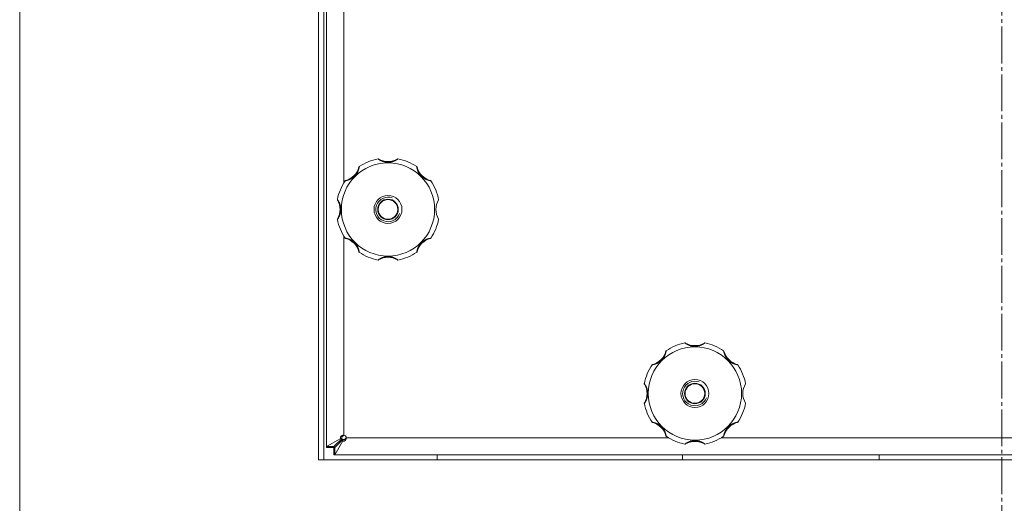
# Model space of a CAD drawing. Units: millimetres. Extents: x 0 to 10568, y -4 to 7425.
# Drawn here: x 1837 to 2238, y 4877 to 5074 of the extents above; entities that cross this region are included whole.
import ezdxf

# ---------------------------------------------------------------- set-up
doc = ezdxf.new("R2010")
doc.units = ezdxf.units.MM
doc.linetypes.add('K5LT_AXLED', pattern=[19.5, 15, -1.5, 1.5, -1.5])
doc.linetypes.add('K5LT_THIN', pattern=[0])
for name, color, linetype, true_color in [('OSI', 2, 'Continuous', 0xffff00), ('R', 1, 'Continuous', 0xff0000), ('WELDING', 7, 'Continuous', 0xffffff)]:
    doc.layers.add(name, color=color, linetype=linetype, true_color=true_color)

msp = doc.modelspace()

# ---------------------------------------------------------------- linework, layer by layer
at = {"layer": 'OSI', "color": 30, "linetype": 'K5LT_AXLED', "lineweight": 18, "true_color": 0xff8000}
msp.add_line((2237.43, 5988.1), (2237.43, 4624.1), dxfattribs=at)
at = {"layer": 'R', "color": 7, "linetype": 'K5LT_THIN', "lineweight": 18}
for p, q in [((1837.43, 5565.85), (1837.43, 4778.36)), ((1959.17, 5449.1), (1959.17, 4895.1)), ((1961.26, 5449.1), (1961.26, 4895.1)), ((1962.43, 4900.46), (1962.43, 5443.75)), ((1969.43, 5336.29), (1969.43, 5007.92)), ((1969.43, 4986.29), (1969.43, 4905.1)), ((1969.43, 4905.08), (1969.46, 4905.1)), ((1969.43, 4905.1), (1969.43, 4905.08)), ((1962.43, 4900.46), (1968.16, 4903.73)), ((1965.43, 4900.46), (1962.43, 4900.46)), ((1962.43, 4900.1), (1962.43, 4900.46)), ((1968.7, 4903.73), (1965.43, 4900.46)), ((1965.78, 4900.1), (1969.06, 4903.38)), ((1969.06, 4902.83), (1965.78, 4897.1)), ((1968.16, 4903.73), (1968.7, 4903.73)), ((1969.06, 4902.83), (1969.06, 4903.38)), ((1970.43, 4904.13), (1970.41, 4904.1)), ((1970.41, 4904.1), (1970.43, 4904.1)), ((1970.43, 4904.1), (2101.61, 4904.1)), ((2123.25, 4904.1), (2351.61, 4904.1)), ((1965.43, 4900.1), (1962.43, 4900.1)), ((1965.43, 4897.1), (1965.43, 4900.1)), ((1965.78, 4897.1), (1965.43, 4897.1)), ((1965.78, 4897.1), (1965.78, 4900.1)), ((2509.08, 4897.1), (1965.78, 4897.1)), ((2007.43, 4895.1), (2007.43, 4897.1)), ((2107.43, 4895.1), (2107.43, 4897.1)), ((2187.43, 4895.1), (2187.43, 4897.1)), ((1959.17, 4895.1), (2515.69, 4895.1))]:
    msp.add_line(p, q, dxfattribs=at)
for centre, radius in [((1987.43, 4997.1), 19), ((1987.43, 4997.1), 5.69), ((1987.43, 4997.1), 4.19), ((1987.43, 4997.1), 4), ((2112.43, 4922.1), 19), ((2112.43, 4922.1), 5.69), ((2112.43, 4922.1), 4.19), ((2112.43, 4922.1), 4)]:
    msp.add_circle(centre, radius, dxfattribs=at)
for centre, radius, start, end in [((1987.43, 4997.1), 21, 101.1634, 123.8366), ((1983.42, 5017.41), 0.3, 59.0823, 101.1634), ((1987.43, 5024.1), 7.5, 239.0823, 300.9177), ((1991.44, 5017.41), 0.3, 78.8366, 120.9177), ((1987.43, 4997.1), 21, 56.1634, 78.8366), ((1968.34, 5016.2), 7.5, 284.0823, 345.9177), ((1975.9, 5014.3), 0.3, 123.8366, 165.9177), ((1998.96, 5014.3), 0.3, 14.0823, 56.1634), ((2006.52, 5016.2), 7.5, 194.0823, 255.9177), ((1987.43, 4997.1), 21, 146.1634, 168.8366), ((1970.24, 5008.63), 0.3, 104.0823, 146.1634), ((2004.63, 5008.63), 0.3, 33.8366, 75.9177), ((1987.43, 4997.1), 21, 10.8441, 33.8366), ((1967.12, 5001.11), 0.3, 168.8366, 210.9177), ((1960.43, 4997.1), 7.5, 329.0823, 30.9177), ((1987.43, 4997.1), 5, 70, 340), ((2014.43, 4997.1), 7.5, 148.2117, 211.7883), ((1967.12, 4993.1), 0.3, 149.0823, 191.1634), ((1987.43, 4997.1), 21, 191.1634, 213.8366), ((1987.43, 4997.1), 21, 326.1634, 349.1559), ((1970.24, 4985.58), 0.3, 213.8366, 255.9177), ((1968.34, 4978.01), 7.5, 14.0823, 75.9177), ((2006.52, 4978.01), 7.5, 104.0823, 165.9177), ((2004.63, 4985.58), 0.3, 284.0823, 326.1634), ((1975.9, 4979.91), 0.3, 194.0823, 236.1634), ((1987.43, 4997.1), 21, 236.1634, 258.8366), ((1983.42, 4976.8), 0.3, 258.8366, 300.9177), ((1983.42, 4976.8), 0.3, 258.8366, 300.9177), ((1987.43, 4970.1), 7.5, 59.0823, 120.9177), ((1991.44, 4976.8), 0.3, 239.0823, 281.1634), ((1991.44, 4976.8), 0.3, 239.0823, 281.1634), ((1987.43, 4997.1), 21, 281.1634, 303.8366), ((1998.96, 4979.91), 0.3, 303.8366, 345.9177), ((2112.43, 4922.1), 21, 101.1634, 123.8366), ((2108.42, 4942.41), 0.3, 59.0823, 101.1634), ((2112.43, 4949.1), 7.5, 239.0823, 300.9177), ((2116.44, 4942.41), 0.3, 78.8366, 120.9177), ((2112.43, 4922.1), 21, 56.1634, 78.8366), ((2093.34, 4941.2), 7.5, 284.0823, 345.9177), ((2100.9, 4939.3), 0.3, 123.8366, 165.9177), ((2123.96, 4939.3), 0.3, 14.0823, 56.1634), ((2131.52, 4941.2), 7.5, 194.0823, 255.9177), ((2112.43, 4922.1), 21, 146.1634, 168.8366), ((2095.24, 4933.63), 0.3, 104.0823, 146.1634), ((2129.63, 4933.63), 0.3, 33.8366, 75.9177), ((2112.43, 4922.1), 21, 10.8441, 33.8366), ((2092.12, 4926.11), 0.3, 168.8366, 210.9177), ((2085.43, 4922.1), 7.5, 329.0823, 30.9177), ((2112.43, 4922.1), 5, 70, 340), ((2139.43, 4922.1), 7.5, 148.2117, 211.7883), ((2092.12, 4918.1), 0.3, 149.0823, 191.1634), ((2112.43, 4922.1), 21, 191.1634, 213.8366), ((2112.43, 4922.1), 21, 326.1634, 349.1559), ((2095.24, 4910.58), 0.3, 213.8366, 255.9177), ((2093.34, 4903.01), 7.5, 14.0823, 75.9177), ((2131.52, 4903.01), 7.5, 104.0823, 165.9177), ((2129.63, 4910.58), 0.3, 284.0823, 326.1634), ((1969.43, 4904.1), 1, 0, 90), ((2100.9, 4904.91), 0.3, 194.0823, 236.1634), ((2112.43, 4922.1), 21, 236.1634, 258.8366), ((2112.43, 4922.1), 21, 281.1634, 303.8366), ((2123.96, 4904.91), 0.3, 303.8366, 345.9177), ((2108.42, 4901.8), 0.3, 258.8366, 300.9177), ((2108.42, 4901.8), 0.3, 258.8366, 300.9177), ((2112.43, 4895.1), 7.5, 59.0823, 120.9177), ((2116.44, 4901.8), 0.3, 239.0823, 281.1634), ((2116.44, 4901.8), 0.3, 239.0823, 281.1634)]:
    msp.add_arc(centre, radius, start, end, dxfattribs=at)
at = {"layer": 'WELDING', "color": 7, "linetype": 'K5LT_THIN', "lineweight": 18}
for p, q in [((1968.71, 4904.51), (1968.95, 4904.7)), ((1968.89, 4904.84), (1969.07, 4904.92)), ((1968.95, 4904.7), (1968.95, 4904.7)), ((1968.95, 4904.7), (1968.96, 4904.7)), ((1968.96, 4904.7), (1968.97, 4904.71)), ((1968.97, 4904.71), (1969, 4904.73)), ((1969, 4904.73), (1969.04, 4904.77)), ((1969.04, 4904.77), (1969.14, 4904.85)), ((1969.07, 4904.92), (1969.25, 4905)), ((1969.14, 4904.85), (1969.29, 4904.97)), ((1969.25, 4905), (1969.43, 4905.08)), ((1969.29, 4904.97), (1969.43, 4905.08)), ((1962.43, 4900.1), (1962.44, 4900.22)), ((1962.44, 4900.29), (1962.45, 4900.31)), ((1962.44, 4900.28), (1962.44, 4900.29)), ((1962.44, 4900.29), (1962.44, 4900.29)), ((1962.44, 4900.22), (1962.44, 4900.28)), ((1962.45, 4900.34), (1962.46, 4900.4)), ((1962.45, 4900.31), (1962.45, 4900.34)), ((1962.46, 4900.4), (1962.47, 4900.46)), ((1965.43, 4900.23), (1965.44, 4900.3)), ((1965.43, 4900.1), (1965.43, 4900.23)), ((1965.44, 4900.36), (1965.45, 4900.43)), ((1965.44, 4900.33), (1965.44, 4900.36)), ((1965.44, 4900.31), (1965.44, 4900.33)), ((1965.44, 4900.3), (1965.44, 4900.31)), ((1965.44, 4900.3), (1965.44, 4900.3)), ((1965.45, 4900.43), (1965.46, 4900.49)), ((1969.88, 4903.44), (1969.83, 4903.39)), ((1969.95, 4903.53), (1969.88, 4903.44)), ((1969.99, 4903.58), (1969.95, 4903.53)), ((1970.01, 4903.6), (1969.99, 4903.58)), ((1970.02, 4903.61), (1970.01, 4903.6)), ((1970.21, 4903.86), (1970.02, 4903.62)), ((1970.02, 4903.62), (1970.02, 4903.62)), ((1970.02, 4903.62), (1970.02, 4903.61)), ((1970.24, 4903.75), (1970.16, 4903.57)), ((1970.41, 4904.1), (1970.21, 4903.86)), ((1970.32, 4903.93), (1970.24, 4903.75)), ((1970.41, 4904.1), (1970.32, 4903.93)), ((1965.49, 4900.11), (1965.43, 4900.1)), ((1965.49, 4897.11), (1965.43, 4897.1)), ((1965.56, 4900.11), (1965.49, 4900.11)), ((1965.55, 4897.11), (1965.49, 4897.11)), ((1965.58, 4897.11), (1965.55, 4897.11)), ((1965.59, 4900.11), (1965.56, 4900.11)), ((1965.59, 4897.11), (1965.58, 4897.11)), ((1965.61, 4900.11), (1965.59, 4900.11)), ((1965.6, 4897.11), (1965.59, 4897.11)), ((1965.61, 4897.11), (1965.6, 4897.11)), ((1965.62, 4900.11), (1965.61, 4900.11)), ((1965.67, 4897.12), (1965.61, 4897.11)), ((1965.69, 4900.12), (1965.62, 4900.11)), ((1965.62, 4900.11), (1965.62, 4900.11)), ((1965.78, 4897.15), (1965.67, 4897.12)), ((1965.81, 4900.13), (1965.69, 4900.12))]:
    msp.add_line(p, q, dxfattribs=at)
for points, knots in [([(1991.5, 5017.71), (1991.5, 5017.71), (1991.49, 5017.7), (1991.45, 5017.67), (1991.39, 5017.63), (1991.32, 5017.58), (1991.22, 5017.52), (1991.11, 5017.45), (1990.97, 5017.36), (1990.81, 5017.27), (1990.62, 5017.17), (1990.42, 5017.06), (1990.2, 5016.96), (1989.97, 5016.86), (1989.72, 5016.76), (1989.45, 5016.66), (1989.16, 5016.58), (1988.84, 5016.5), (1988.52, 5016.43), (1988.2, 5016.38), (1987.89, 5016.35), (1987.59, 5016.34), (1987.29, 5016.34), (1987.01, 5016.35), (1986.75, 5016.38), (1986.49, 5016.41), (1986.22, 5016.45), (1985.95, 5016.51), (1985.66, 5016.59), (1985.39, 5016.67), (1985.14, 5016.76), (1984.92, 5016.85), (1984.72, 5016.93), (1984.52, 5017.02), (1984.34, 5017.11), (1984.17, 5017.2), (1984.01, 5017.3), (1983.85, 5017.39), (1983.73, 5017.47), (1983.61, 5017.54), (1983.52, 5017.6), (1983.45, 5017.65), (1983.4, 5017.68), (1983.37, 5017.7), (1983.37, 5017.71), (1983.37, 5017.71)], [0, 0, 0, 0, 0.990925, 1.856742, 2.605822, 3.410941, 4.257822, 5.160418, 6.052904, 7.05498, 8.048546, 9.200521, 10.278597, 11.475932, 12.598254, 13.882637, 15.221291, 16.688868, 18.162655, 19.620118, 20.99936, 22.327235, 23.626502, 24.882212, 26.065497, 27.189713, 28.353237, 29.642491, 30.962916, 32.263846, 33.372868, 34.466497, 35.444969, 36.396119, 37.342935, 38.251909, 39.258748, 40.169861, 41.09661, 41.939992, 42.781926, 43.615608, 44.411069, 45.196296, 46, 46, 46, 46]), ([(1975.74, 5014.55), (1975.74, 5014.55), (1975.74, 5014.53), (1975.73, 5014.48), (1975.71, 5014.41), (1975.7, 5014.32), (1975.67, 5014.2), (1975.64, 5014.05), (1975.6, 5013.88), (1975.55, 5013.7), (1975.48, 5013.49), (1975.41, 5013.28), (1975.33, 5013.06), (1975.24, 5012.83), (1975.14, 5012.59), (1975.01, 5012.34), (1974.87, 5012.06), (1974.7, 5011.78), (1974.51, 5011.5), (1974.32, 5011.25), (1974.14, 5011.03), (1973.89, 5010.76), (1973.63, 5010.51), (1973.33, 5010.25), (1973.06, 5010.05), (1972.78, 5009.86), (1972.49, 5009.68), (1972.2, 5009.52), (1971.92, 5009.38), (1971.66, 5009.27), (1971.43, 5009.18), (1971.23, 5009.11), (1971.05, 5009.05), (1970.87, 5009), (1970.7, 5008.95), (1970.53, 5008.91), (1970.38, 5008.87), (1970.25, 5008.85), (1970.14, 5008.83), (1970.06, 5008.81), (1970.01, 5008.8), (1969.99, 5008.8), (1969.99, 5008.8), (1969.99, 5008.8)], [0, 0, 0, 0, 0.984176, 1.844918, 2.587073, 3.387091, 4.227537, 5.137619, 6.01895, 7.02141, 7.983693, 9.047459, 10.022647, 11.109248, 12.177487, 13.397972, 14.697249, 16.140938, 17.577507, 18.930778, 20.13024, 21.231002, 23.531104, 24.851278, 26.263616, 27.751219, 29.22243, 30.634875, 31.937685, 33.152066, 34.197891, 35.143895, 35.971804, 36.771812, 37.673766, 38.597963, 39.53942, 40.386746, 41.215199, 42.028953, 42.907979, 43.551669, 44, 44, 44, 44]), ([(2004.87, 5008.8), (2004.87, 5008.8), (2004.86, 5008.8), (2004.81, 5008.81), (2004.74, 5008.82), (2004.65, 5008.84), (2004.52, 5008.87), (2004.38, 5008.9), (2004.21, 5008.94), (2004.03, 5008.99), (2003.84, 5009.05), (2003.64, 5009.11), (2003.44, 5009.18), (2003.23, 5009.26), (2003, 5009.36), (2002.75, 5009.48), (2002.47, 5009.62), (2002.18, 5009.79), (2001.89, 5009.98), (2001.62, 5010.18), (2001.37, 5010.39), (2001.14, 5010.6), (2000.92, 5010.82), (2000.7, 5011.06), (2000.48, 5011.33), (2000.28, 5011.61), (2000.09, 5011.9), (1999.92, 5012.2), (1999.77, 5012.49), (1999.65, 5012.76), (1999.55, 5013), (1999.47, 5013.21), (1999.41, 5013.39), (1999.36, 5013.56), (1999.31, 5013.73), (1999.26, 5013.91), (1999.21, 5014.13), (1999.17, 5014.31), (1999.14, 5014.43), (1999.13, 5014.5), (1999.13, 5014.54), (1999.12, 5014.55), (1999.12, 5014.55)], [0, 0, 0, 0, 0.96186, 1.802985, 2.528002, 3.309079, 4.128786, 5.017096, 5.874817, 6.826676, 7.729194, 8.690956, 9.566525, 10.530706, 11.518646, 12.690717, 13.975386, 15.401366, 16.840021, 18.265301, 19.60245, 20.861807, 22.140671, 23.510948, 24.958946, 26.411794, 27.844257, 29.271183, 30.615767, 31.874453, 32.986018, 33.935252, 34.74042, 35.461276, 36.268579, 37.195, 38.127735, 39.860834, 40.683517, 41.46342, 42.219257, 43, 43, 43, 43]), ([(1966.83, 5001.17), (1966.83, 5001.17), (1966.84, 5001.16), (1966.86, 5001.12), (1966.9, 5001.06), (1966.95, 5000.99), (1967.01, 5000.9), (1967.09, 5000.78), (1967.17, 5000.64), (1967.27, 5000.48), (1967.37, 5000.3), (1967.47, 5000.1), (1967.58, 4999.87), (1967.68, 4999.64), (1967.78, 4999.39), (1967.87, 4999.12), (1967.96, 4998.83), (1968.04, 4998.52), (1968.1, 4998.19), (1968.15, 4997.87), (1968.18, 4997.56), (1968.2, 4997.26), (1968.2, 4996.97), (1968.18, 4996.69), (1968.16, 4996.42), (1968.13, 4996.16), (1968.08, 4995.9), (1968.02, 4995.62), (1967.95, 4995.33), (1967.86, 4995.06), (1967.78, 4994.82), (1967.69, 4994.59), (1967.6, 4994.39), (1967.51, 4994.2), (1967.42, 4994.02), (1967.33, 4993.84), (1967.24, 4993.68), (1967.15, 4993.53), (1967.07, 4993.4), (1967, 4993.29), (1966.94, 4993.2), (1966.89, 4993.13), (1966.85, 4993.08), (1966.83, 4993.05), (1966.83, 4993.04), (1966.83, 4993.04)], [0, 0, 0, 0, 0.990925, 1.856742, 2.605822, 3.410941, 4.257822, 5.160418, 6.052904, 7.05498, 8.048546, 9.200521, 10.278597, 11.475932, 12.598254, 13.882637, 15.221291, 16.688868, 18.162655, 19.620118, 20.99936, 22.327235, 23.626502, 24.882212, 26.065497, 27.189713, 28.353237, 29.642491, 30.962916, 32.263846, 33.372868, 34.466497, 35.444969, 36.396119, 37.342935, 38.251909, 39.258748, 40.169861, 41.09661, 41.939992, 42.781926, 43.615608, 44.411069, 45.196296, 46, 46, 46, 46]), ([(1969.99, 4985.41), (1969.99, 4985.41), (1970, 4985.41), (1970.05, 4985.4), (1970.12, 4985.39), (1970.22, 4985.37), (1970.34, 4985.34), (1970.48, 4985.31), (1970.65, 4985.27), (1970.84, 4985.22), (1971.04, 4985.16), (1971.25, 4985.09), (1971.48, 4985.01), (1971.7, 4984.92), (1971.94, 4984.81), (1972.2, 4984.69), (1972.47, 4984.54), (1972.76, 4984.37), (1973.03, 4984.18), (1973.28, 4983.99), (1973.5, 4983.81), (1973.77, 4983.57), (1974.03, 4983.3), (1974.28, 4983), (1974.49, 4982.74), (1974.68, 4982.45), (1974.86, 4982.16), (1975.02, 4981.87), (1975.15, 4981.59), (1975.26, 4981.33), (1975.35, 4981.1), (1975.42, 4980.9), (1975.48, 4980.72), (1975.53, 4980.55), (1975.58, 4980.37), (1975.63, 4980.2), (1975.66, 4980.05), (1975.69, 4979.92), (1975.71, 4979.82), (1975.72, 4979.74), (1975.73, 4979.69), (1975.74, 4979.66), (1975.74, 4979.66), (1975.74, 4979.66)], [0, 0, 0, 0, 0.984176, 1.844918, 2.587073, 3.387091, 4.227537, 5.137619, 6.01895, 7.02141, 7.983693, 9.047459, 10.022647, 11.109248, 12.177487, 13.397972, 14.697249, 16.140938, 17.577507, 18.930778, 20.13024, 21.231002, 23.531104, 24.851278, 26.263616, 27.751218, 29.22243, 30.634875, 31.937685, 33.152066, 34.197891, 35.143895, 35.971804, 36.771812, 37.673765, 38.597963, 39.53942, 40.386746, 41.215199, 42.028953, 42.907979, 43.551669, 44, 44, 44, 44]), ([(1999.12, 4979.66), (1999.12, 4979.66), (1999.13, 4979.67), (1999.14, 4979.73), (1999.15, 4979.8), (1999.17, 4979.89), (1999.19, 4980.01), (1999.22, 4980.15), (1999.27, 4980.32), (1999.31, 4980.5), (1999.37, 4980.7), (1999.44, 4980.89), (1999.51, 4981.1), (1999.59, 4981.31), (1999.69, 4981.54), (1999.81, 4981.79), (1999.95, 4982.07), (2000.12, 4982.35), (2000.31, 4982.64), (2000.51, 4982.92), (2000.72, 4983.16), (2000.92, 4983.4), (2001.15, 4983.62), (2001.39, 4983.84), (2001.66, 4984.05), (2001.94, 4984.26), (2002.23, 4984.45), (2002.53, 4984.62), (2002.82, 4984.76), (2003.09, 4984.89), (2003.33, 4984.99), (2003.54, 4985.06), (2003.72, 4985.13), (2003.89, 4985.18), (2004.06, 4985.23), (2004.23, 4985.27), (2004.45, 4985.33), (2004.63, 4985.37), (2004.76, 4985.39), (2004.83, 4985.4), (2004.87, 4985.41), (2004.87, 4985.41), (2004.87, 4985.41)], [0, 0, 0, 0, 0.96186, 1.802985, 2.528002, 3.309079, 4.128786, 5.017096, 5.874817, 6.826676, 7.729194, 8.690956, 9.566525, 10.530706, 11.518646, 12.690717, 13.975386, 15.401366, 16.840021, 18.265301, 19.60245, 20.861807, 22.140671, 23.510948, 24.958946, 26.411794, 27.844257, 29.271183, 30.615767, 31.874453, 32.986018, 33.935252, 34.74042, 35.461276, 36.268579, 37.195, 38.127735, 39.860834, 40.683517, 41.46342, 42.219257, 43, 43, 43, 43]), ([(1987.43, 4977.87), (1987.31, 4977.87), (1987.07, 4977.86), (1986.74, 4977.83), (1986.43, 4977.79), (1986.13, 4977.74), (1985.82, 4977.66), (1985.53, 4977.58), (1985.25, 4977.49), (1985.01, 4977.4), (1984.8, 4977.31), (1984.62, 4977.23), (1984.46, 4977.16), (1984.31, 4977.08), (1984.17, 4977), (1984.03, 4976.92), (1983.9, 4976.85), (1983.78, 4976.78), (1983.67, 4976.71), (1983.57, 4976.64), (1983.49, 4976.59), (1983.43, 4976.55), (1983.39, 4976.52), (1983.37, 4976.5), (1983.37, 4976.5), (1983.37, 4976.5)], [0, 0, 0, 0, 1.837856, 3.532092, 5.016928, 6.589844, 8.158931, 9.706732, 11.167212, 12.49015, 13.628715, 14.583401, 15.496851, 16.397, 17.330046, 18.190871, 19.081602, 19.967102, 20.901051, 21.855235, 22.812693, 23.717682, 24.585673, 25.338701, 26, 26, 26, 26]), ([(1991.5, 4976.5), (1991.5, 4976.5), (1991.49, 4976.51), (1991.45, 4976.54), (1991.39, 4976.57), (1991.32, 4976.62), (1991.22, 4976.69), (1991.11, 4976.76), (1990.97, 4976.85), (1990.81, 4976.94), (1990.64, 4977.03), (1990.47, 4977.12), (1990.28, 4977.21), (1990.09, 4977.3), (1989.88, 4977.39), (1989.66, 4977.47), (1989.41, 4977.56), (1989.14, 4977.64), (1988.87, 4977.71), (1988.62, 4977.76), (1988.41, 4977.79), (1988.22, 4977.82), (1988.03, 4977.84), (1987.77, 4977.86), (1987.57, 4977.87), (1987.43, 4977.87)], [0, 0, 0, 0, 1.093249, 2.050598, 2.919377, 3.835283, 4.771235, 5.821971, 6.845468, 7.986487, 8.994373, 10.121237, 11.175318, 12.265203, 13.375703, 14.539903, 15.877437, 17.3209, 18.791371, 20.068483, 21.099131, 22.058532, 23.000076, 23.898753, 26, 26, 26, 26]), ([(2116.5, 4942.71), (2116.5, 4942.71), (2116.49, 4942.7), (2116.45, 4942.67), (2116.39, 4942.63), (2116.32, 4942.58), (2116.22, 4942.52), (2116.11, 4942.45), (2115.97, 4942.36), (2115.81, 4942.27), (2115.62, 4942.17), (2115.42, 4942.06), (2115.2, 4941.96), (2114.97, 4941.86), (2114.72, 4941.76), (2114.45, 4941.66), (2114.16, 4941.58), (2113.84, 4941.5), (2113.52, 4941.43), (2113.2, 4941.38), (2112.89, 4941.35), (2112.59, 4941.34), (2112.29, 4941.34), (2112.01, 4941.35), (2111.75, 4941.38), (2111.49, 4941.41), (2111.22, 4941.45), (2110.95, 4941.51), (2110.66, 4941.59), (2110.39, 4941.67), (2110.14, 4941.76), (2109.92, 4941.85), (2109.72, 4941.93), (2109.52, 4942.02), (2109.34, 4942.11), (2109.17, 4942.2), (2109.01, 4942.3), (2108.85, 4942.39), (2108.73, 4942.47), (2108.61, 4942.54), (2108.52, 4942.6), (2108.45, 4942.65), (2108.4, 4942.68), (2108.37, 4942.7), (2108.37, 4942.71), (2108.37, 4942.71)], [0, 0, 0, 0, 0.990925, 1.856742, 2.605822, 3.410941, 4.257822, 5.160418, 6.052904, 7.05498, 8.048546, 9.200521, 10.278597, 11.475932, 12.598254, 13.882637, 15.221291, 16.688868, 18.162655, 19.620118, 20.99936, 22.327235, 23.626502, 24.882212, 26.065497, 27.189713, 28.353237, 29.642491, 30.962916, 32.263846, 33.372868, 34.466497, 35.444969, 36.396119, 37.342935, 38.251909, 39.258748, 40.169861, 41.09661, 41.939992, 42.781926, 43.615608, 44.411069, 45.196296, 46, 46, 46, 46]), ([(2100.74, 4939.55), (2100.74, 4939.55), (2100.74, 4939.53), (2100.73, 4939.48), (2100.71, 4939.41), (2100.7, 4939.32), (2100.67, 4939.2), (2100.64, 4939.05), (2100.6, 4938.88), (2100.55, 4938.7), (2100.48, 4938.49), (2100.41, 4938.28), (2100.33, 4938.06), (2100.24, 4937.83), (2100.14, 4937.59), (2100.01, 4937.34), (2099.87, 4937.06), (2099.7, 4936.78), (2099.51, 4936.5), (2099.32, 4936.25), (2099.14, 4936.03), (2098.89, 4935.76), (2098.63, 4935.51), (2098.33, 4935.25), (2098.06, 4935.05), (2097.78, 4934.86), (2097.49, 4934.68), (2097.2, 4934.52), (2096.92, 4934.38), (2096.66, 4934.27), (2096.43, 4934.18), (2096.23, 4934.11), (2096.05, 4934.05), (2095.87, 4934), (2095.7, 4933.95), (2095.53, 4933.91), (2095.38, 4933.87), (2095.25, 4933.85), (2095.14, 4933.83), (2095.06, 4933.81), (2095.01, 4933.8), (2094.99, 4933.8), (2094.99, 4933.8), (2094.99, 4933.8)], [0, 0, 0, 0, 0.984176, 1.844918, 2.587073, 3.387091, 4.227537, 5.137619, 6.01895, 7.02141, 7.983693, 9.047459, 10.022647, 11.109248, 12.177487, 13.397972, 14.697249, 16.140938, 17.577507, 18.930778, 20.13024, 21.231002, 23.531104, 24.851278, 26.263616, 27.751219, 29.22243, 30.634875, 31.937685, 33.152066, 34.197891, 35.143895, 35.971804, 36.771812, 37.673766, 38.597963, 39.53942, 40.386746, 41.215199, 42.028953, 42.907979, 43.551669, 44, 44, 44, 44]), ([(2129.87, 4933.8), (2129.87, 4933.8), (2129.86, 4933.8), (2129.81, 4933.81), (2129.74, 4933.82), (2129.65, 4933.84), (2129.52, 4933.87), (2129.38, 4933.9), (2129.21, 4933.94), (2129.03, 4933.99), (2128.84, 4934.05), (2128.64, 4934.11), (2128.44, 4934.18), (2128.23, 4934.26), (2128, 4934.36), (2127.75, 4934.48), (2127.47, 4934.62), (2127.18, 4934.79), (2126.89, 4934.98), (2126.62, 4935.18), (2126.37, 4935.39), (2126.14, 4935.6), (2125.92, 4935.82), (2125.7, 4936.06), (2125.48, 4936.33), (2125.28, 4936.61), (2125.09, 4936.9), (2124.92, 4937.2), (2124.77, 4937.49), (2124.65, 4937.76), (2124.55, 4938), (2124.47, 4938.21), (2124.41, 4938.39), (2124.36, 4938.56), (2124.31, 4938.73), (2124.26, 4938.91), (2124.21, 4939.13), (2124.17, 4939.31), (2124.14, 4939.43), (2124.13, 4939.5), (2124.13, 4939.54), (2124.12, 4939.55), (2124.12, 4939.55)], [0, 0, 0, 0, 0.96186, 1.802985, 2.528002, 3.309079, 4.128786, 5.017096, 5.874817, 6.826676, 7.729194, 8.690956, 9.566525, 10.530706, 11.518646, 12.690717, 13.975386, 15.401366, 16.840021, 18.265301, 19.60245, 20.861807, 22.140671, 23.510948, 24.958946, 26.411794, 27.844257, 29.271183, 30.615767, 31.874453, 32.986018, 33.935252, 34.74042, 35.461276, 36.268579, 37.195, 38.127735, 39.860834, 40.683517, 41.46342, 42.219257, 43, 43, 43, 43]), ([(2091.83, 4926.17), (2091.83, 4926.17), (2091.84, 4926.16), (2091.86, 4926.12), (2091.9, 4926.06), (2091.95, 4925.99), (2092.01, 4925.9), (2092.09, 4925.78), (2092.17, 4925.64), (2092.27, 4925.48), (2092.37, 4925.3), (2092.47, 4925.1), (2092.58, 4924.87), (2092.68, 4924.64), (2092.78, 4924.39), (2092.87, 4924.12), (2092.96, 4923.83), (2093.04, 4923.52), (2093.1, 4923.19), (2093.15, 4922.87), (2093.18, 4922.56), (2093.2, 4922.26), (2093.2, 4921.97), (2093.18, 4921.69), (2093.16, 4921.42), (2093.13, 4921.16), (2093.08, 4920.9), (2093.02, 4920.62), (2092.95, 4920.33), (2092.86, 4920.06), (2092.78, 4919.82), (2092.69, 4919.59), (2092.6, 4919.39), (2092.51, 4919.2), (2092.42, 4919.02), (2092.33, 4918.84), (2092.24, 4918.68), (2092.15, 4918.53), (2092.07, 4918.4), (2092, 4918.29), (2091.94, 4918.2), (2091.89, 4918.13), (2091.85, 4918.08), (2091.83, 4918.05), (2091.83, 4918.04), (2091.83, 4918.04)], [0, 0, 0, 0, 0.990925, 1.856742, 2.605822, 3.410941, 4.257822, 5.160418, 6.052904, 7.05498, 8.048546, 9.200521, 10.278597, 11.475932, 12.598254, 13.882637, 15.221291, 16.688868, 18.162655, 19.620118, 20.99936, 22.327235, 23.626502, 24.882212, 26.065497, 27.189713, 28.353237, 29.642491, 30.962916, 32.263846, 33.372868, 34.466497, 35.444969, 36.396119, 37.342935, 38.251909, 39.258748, 40.169861, 41.09661, 41.939992, 42.781926, 43.615608, 44.411069, 45.196296, 46, 46, 46, 46]), ([(2094.99, 4910.41), (2094.99, 4910.41), (2095, 4910.41), (2095.05, 4910.4), (2095.12, 4910.39), (2095.22, 4910.37), (2095.34, 4910.34), (2095.48, 4910.31), (2095.65, 4910.27), (2095.84, 4910.22), (2096.04, 4910.16), (2096.25, 4910.09), (2096.48, 4910.01), (2096.7, 4909.92), (2096.94, 4909.81), (2097.2, 4909.69), (2097.47, 4909.54), (2097.76, 4909.37), (2098.03, 4909.18), (2098.28, 4908.99), (2098.5, 4908.81), (2098.77, 4908.57), (2099.03, 4908.3), (2099.28, 4908), (2099.49, 4907.74), (2099.68, 4907.45), (2099.86, 4907.16), (2100.02, 4906.87), (2100.15, 4906.59), (2100.26, 4906.33), (2100.35, 4906.1), (2100.42, 4905.9), (2100.48, 4905.72), (2100.53, 4905.55), (2100.58, 4905.37), (2100.63, 4905.2), (2100.66, 4905.05), (2100.69, 4904.92), (2100.71, 4904.82), (2100.72, 4904.74), (2100.73, 4904.69), (2100.74, 4904.66), (2100.74, 4904.66), (2100.74, 4904.66)], [0, 0, 0, 0, 0.984176, 1.844918, 2.587073, 3.387091, 4.227537, 5.137619, 6.01895, 7.02141, 7.983693, 9.047459, 10.022647, 11.109248, 12.177487, 13.397972, 14.697249, 16.140938, 17.577507, 18.930778, 20.13024, 21.231002, 23.531104, 24.851278, 26.263616, 27.751218, 29.22243, 30.634875, 31.937685, 33.152066, 34.197891, 35.143895, 35.971804, 36.771812, 37.673765, 38.597963, 39.53942, 40.386746, 41.215199, 42.028953, 42.907979, 43.551669, 44, 44, 44, 44]), ([(2124.12, 4904.66), (2124.12, 4904.66), (2124.13, 4904.67), (2124.14, 4904.73), (2124.15, 4904.8), (2124.17, 4904.89), (2124.19, 4905.01), (2124.22, 4905.15), (2124.27, 4905.32), (2124.31, 4905.5), (2124.37, 4905.7), (2124.44, 4905.89), (2124.51, 4906.1), (2124.59, 4906.31), (2124.69, 4906.54), (2124.81, 4906.79), (2124.95, 4907.07), (2125.12, 4907.35), (2125.31, 4907.64), (2125.51, 4907.92), (2125.72, 4908.16), (2125.92, 4908.4), (2126.15, 4908.62), (2126.39, 4908.84), (2126.66, 4909.05), (2126.94, 4909.26), (2127.23, 4909.45), (2127.53, 4909.62), (2127.82, 4909.76), (2128.09, 4909.89), (2128.33, 4909.99), (2128.54, 4910.06), (2128.72, 4910.13), (2128.89, 4910.18), (2129.06, 4910.23), (2129.23, 4910.27), (2129.45, 4910.33), (2129.63, 4910.37), (2129.76, 4910.39), (2129.83, 4910.4), (2129.87, 4910.41), (2129.87, 4910.41), (2129.87, 4910.41)], [0, 0, 0, 0, 0.96186, 1.802985, 2.528002, 3.309079, 4.128786, 5.017096, 5.874817, 6.826676, 7.729194, 8.690956, 9.566525, 10.530706, 11.518646, 12.690717, 13.975386, 15.401366, 16.840021, 18.265301, 19.60245, 20.861807, 22.140671, 23.510948, 24.958946, 26.411794, 27.844257, 29.271183, 30.615767, 31.874453, 32.986018, 33.935252, 34.74042, 35.461276, 36.268579, 37.195, 38.127735, 39.860834, 40.683517, 41.46342, 42.219257, 43, 43, 43, 43]), ([(1968.16, 4903.73), (1968.13, 4903.79), (1968.08, 4903.9), (1968.06, 4904.06), (1968.06, 4904.2), (1968.1, 4904.35), (1968.16, 4904.49), (1968.25, 4904.63), (1968.38, 4904.75), (1968.52, 4904.86), (1968.7, 4904.95), (1968.88, 4905.03), (1969.08, 4905.07), (1969.26, 4905.1), (1969.38, 4905.1), (1969.43, 4905.1)], [0, 0, 0, 0, 1.490399, 2.790569, 3.951357, 5.14563, 6.384092, 7.620162, 8.876625, 10.143542, 11.415244, 12.684383, 13.919653, 15.024216, 16, 16, 16, 16]), ([(1968.7, 4903.73), (1968.68, 4903.79), (1968.65, 4903.92), (1968.64, 4904.11), (1968.65, 4904.28), (1968.69, 4904.44), (1968.74, 4904.59), (1968.82, 4904.74), (1968.91, 4904.86), (1969.02, 4904.96), (1969.13, 4905.03), (1969.24, 4905.08), (1969.35, 4905.1), (1969.41, 4905.1), (1969.43, 4905.1)], [0, 0, 0, 0, 1.606341, 3.007411, 4.257488, 5.54194, 6.86596, 8.171454, 9.472704, 10.758589, 12.027392, 13.257337, 14.246362, 15, 15, 15, 15]), ([(1970.43, 4904.1), (1970.43, 4904.02), (1970.42, 4903.86), (1970.38, 4903.64), (1970.31, 4903.44), (1970.23, 4903.27), (1970.13, 4903.11), (1970.01, 4902.97), (1969.87, 4902.87), (1969.73, 4902.79), (1969.59, 4902.74), (1969.44, 4902.73), (1969.3, 4902.74), (1969.17, 4902.78), (1969.09, 4902.81), (1969.06, 4902.83)], [0, 0, 0, 0, 1.533219, 2.872242, 4.073799, 5.314781, 6.599379, 7.865577, 9.125251, 10.368096, 11.596357, 12.816525, 14.010493, 15.072006, 16, 16, 16, 16]), ([(1970.43, 4904.1), (1970.43, 4904.05), (1970.42, 4903.95), (1970.37, 4903.82), (1970.3, 4903.7), (1970.2, 4903.6), (1970.09, 4903.51), (1969.95, 4903.43), (1969.8, 4903.37), (1969.63, 4903.33), (1969.46, 4903.32), (1969.3, 4903.32), (1969.17, 4903.35), (1969.09, 4903.37), (1969.06, 4903.38)], [0, 0, 0, 0, 1.522312, 2.853138, 4.052056, 5.295937, 6.595621, 7.892903, 9.202155, 10.512355, 11.82176, 13.108578, 14.167867, 15, 15, 15, 15]), ([(2112.43, 4902.87), (2112.31, 4902.87), (2112.07, 4902.86), (2111.74, 4902.83), (2111.43, 4902.79), (2111.13, 4902.74), (2110.82, 4902.66), (2110.53, 4902.58), (2110.25, 4902.49), (2110.01, 4902.4), (2109.8, 4902.31), (2109.62, 4902.23), (2109.46, 4902.16), (2109.31, 4902.08), (2109.17, 4902), (2109.03, 4901.92), (2108.9, 4901.85), (2108.78, 4901.78), (2108.67, 4901.71), (2108.57, 4901.64), (2108.49, 4901.59), (2108.43, 4901.55), (2108.39, 4901.52), (2108.37, 4901.5), (2108.37, 4901.5), (2108.37, 4901.5)], [0, 0, 0, 0, 1.837856, 3.532092, 5.016928, 6.589844, 8.158931, 9.706732, 11.167212, 12.49015, 13.628715, 14.583401, 15.496851, 16.397, 17.330046, 18.190871, 19.081602, 19.967102, 20.901051, 21.855235, 22.812693, 23.717682, 24.585673, 25.338701, 26, 26, 26, 26]), ([(2116.5, 4901.5), (2116.5, 4901.5), (2116.49, 4901.51), (2116.45, 4901.54), (2116.39, 4901.57), (2116.32, 4901.62), (2116.22, 4901.69), (2116.11, 4901.76), (2115.97, 4901.85), (2115.81, 4901.94), (2115.64, 4902.03), (2115.47, 4902.12), (2115.28, 4902.21), (2115.09, 4902.3), (2114.88, 4902.39), (2114.66, 4902.47), (2114.41, 4902.56), (2114.14, 4902.64), (2113.87, 4902.71), (2113.62, 4902.76), (2113.41, 4902.79), (2113.22, 4902.82), (2113.03, 4902.84), (2112.77, 4902.86), (2112.57, 4902.87), (2112.43, 4902.87)], [0, 0, 0, 0, 1.093249, 2.050598, 2.919377, 3.835283, 4.771235, 5.821971, 6.845468, 7.986487, 8.994373, 10.121237, 11.175318, 12.265203, 13.375703, 14.539903, 15.877437, 17.3209, 18.791371, 20.068483, 21.099131, 22.058532, 23.000076, 23.898753, 26, 26, 26, 26])]:
    msp.add_open_spline(points, degree=3, knots=knots, dxfattribs=at)

doc.saveas('drawing.dxf')
